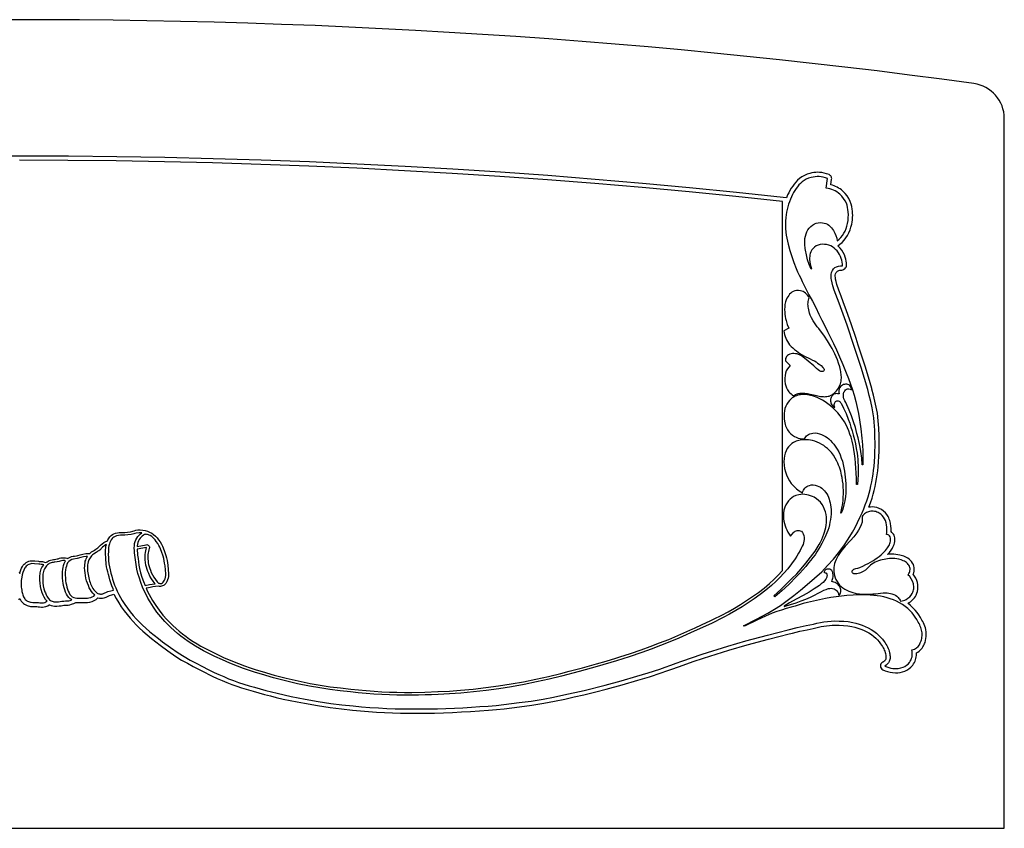
# Model space of a CAD drawing. Units: metres. Extents: x 0 to 42, y 0 to 17.3.
# Drawn here: x 21 to 42, y 0 to 17.3 of the extents above; entities that cross this region are included whole.
import ezdxf

# ---------------------------------------------------------------- set-up
doc = ezdxf.new("R2010")
doc.units = ezdxf.units.M

msp = doc.modelspace()

# ---------------------------------------------------------------- linework, layer by layer
at = {"color": 7}
for points in [[(0, -0.001), (42, -0.001), (42, 15.145), (41.997, 15.214), (41.987, 15.282), (41.972, 15.348), (41.951, 15.412), (41.924, 15.473), (41.893, 15.531), (41.856, 15.586), (41.815, 15.637), (41.769, 15.685), (41.72, 15.729), (41.666, 15.768), (41.609, 15.803), (41.549, 15.832), (41.486, 15.857), (41.42, 15.875), (41.351, 15.888), (40.666, 15.981), (39.978, 16.07), (39.288, 16.156), (38.596, 16.239), (37.902, 16.318), (37.206, 16.395), (36.509, 16.468), (35.809, 16.538), (35.108, 16.605), (34.405, 16.668), (33.701, 16.728), (32.995, 16.785), (32.288, 16.839), (31.579, 16.889), (30.869, 16.936), (30.158, 16.98), (29.445, 17.021), (28.732, 17.058), (28.017, 17.092), (27.302, 17.123), (26.586, 17.15), (25.868, 17.174), (25.151, 17.195), (24.432, 17.213), (23.713, 17.227), (22.993, 17.238), (22.273, 17.245), (21.552, 17.25), (20.831, 17.25)], [(20.984, 4.871), (21, 4.9), (21.016, 4.871), (21.035, 4.842), (21.057, 4.817), (21.08, 4.796), (21.105, 4.778), (21.131, 4.764), (21.157, 4.752), (21.183, 4.744), (21.209, 4.737), (21.234, 4.733), (21.261, 4.73), (21.284, 4.73), (21.315, 4.73), (21.339, 4.731), (21.363, 4.73), (21.392, 4.726), (21.425, 4.721), (21.465, 4.719), (21.483, 4.719), (21.523, 4.724), (21.561, 4.734), (21.597, 4.748), (21.631, 4.766), (21.635, 4.768), (21.673, 4.753), (21.71, 4.745), (21.745, 4.74), (21.778, 4.739), (21.792, 4.739), (21.843, 4.743), (21.884, 4.749), (21.914, 4.754), (21.944, 4.757), (21.97, 4.758), (22, 4.76), (22.034, 4.763), (22.07, 4.768), (22.106, 4.778), (22.128, 4.786), (22.156, 4.798), (22.196, 4.82), (22.208, 4.818), (22.259, 4.816), (22.304, 4.817), (22.342, 4.818), (22.367, 4.818), (22.399, 4.817), (22.445, 4.818), (22.494, 4.825), (22.544, 4.838), (22.589, 4.857), (22.631, 4.882), (22.668, 4.913), (22.669, 4.914), (22.701, 4.91), (22.729, 4.908), (22.767, 4.91), (22.803, 4.918), (22.841, 4.933), (22.874, 4.948), (22.913, 4.965), (22.962, 4.981), (23.009, 4.993), (23.058, 4.9), (23.111, 4.81), (23.167, 4.724), (23.227, 4.642), (23.289, 4.562), (23.354, 4.484), (23.419, 4.411), (23.487, 4.339), (23.557, 4.27), (23.628, 4.203), (23.718, 4.124), (23.81, 4.048), (23.902, 3.976), (23.994, 3.906), (24.162, 3.783), (24.332, 3.666), (24.454, 3.59), (24.577, 3.52), (24.701, 3.453), (24.825, 3.389), (24.857, 3.372), (24.886, 3.357), (25.108, 3.245), (25.211, 3.197), (25.315, 3.151), (25.42, 3.107), (25.527, 3.066), (25.628, 3.03), (25.73, 2.997), (25.832, 2.966), (25.933, 2.936), (25.979, 2.922), (26.102, 2.887), (26.224, 2.854), (26.347, 2.823), (26.469, 2.793), (26.62, 2.758), (26.77, 2.726), (26.921, 2.696), (27.072, 2.667), (27.349, 2.618), (27.624, 2.576), (27.864, 2.545), (28.101, 2.519), (28.271, 2.503), (28.44, 2.49), (28.61, 2.479), (28.78, 2.47), (28.949, 2.463), (29.119, 2.459), (29.289, 2.456), (29.459, 2.455), (29.652, 2.456), (29.844, 2.459), (30.037, 2.465), (30.23, 2.472), (30.423, 2.481), (30.615, 2.492), (30.808, 2.504), (31, 2.518), (31.168, 2.532), (31.334, 2.55), (31.5, 2.569), (31.663, 2.59), (31.921, 2.625), (32.179, 2.666), (32.404, 2.709), (32.627, 2.756), (32.829, 2.801), (33.031, 2.849), (33.059, 2.855), (33.285, 2.91), (33.512, 2.968), (33.851, 3.061), (34.187, 3.159), (34.433, 3.234), (34.679, 3.313), (34.805, 3.357), (34.929, 3.403), (35.148, 3.483), (35.363, 3.555), (35.581, 3.626), (35.855, 3.714), (36.127, 3.799), (36.514, 3.911), (36.972, 4.035), (37.192, 4.092), (37.41, 4.146), (37.482, 4.164), (37.639, 4.202), (37.794, 4.237), (37.92, 4.265), (37.98, 4.278), (38.038, 4.29), (38.096, 4.302), (38.154, 4.312), (38.211, 4.321), (38.269, 4.327), (38.326, 4.332), (38.384, 4.333), (38.477, 4.332), (38.569, 4.327), (38.66, 4.318), (38.75, 4.303), (38.814, 4.288), (38.877, 4.271), (38.938, 4.25), (38.996, 4.226), (39.056, 4.198), (39.112, 4.167), (39.166, 4.132), (39.217, 4.093), (39.257, 4.057), (39.295, 4.018), (39.331, 3.977), (39.363, 3.934), (39.382, 3.906), (39.399, 3.879), (39.415, 3.852), (39.429, 3.827), (39.441, 3.802), (39.451, 3.777), (39.459, 3.753), (39.465, 3.728), (39.471, 3.685), (39.474, 3.648), (39.471, 3.618), (39.465, 3.597), (39.455, 3.582), (39.442, 3.567), (39.426, 3.554), (39.407, 3.542), (39.386, 3.527), (39.37, 3.507), (39.362, 3.485), (39.359, 3.462), (39.363, 3.438), (39.373, 3.416), (39.389, 3.397), (39.41, 3.382), (39.459, 3.36), (39.51, 3.342), (39.563, 3.329), (39.616, 3.32), (39.681, 3.317), (39.731, 3.319), (39.78, 3.326), (39.829, 3.337), (39.876, 3.354), (39.922, 3.376), (39.967, 3.403), (40.009, 3.437), (40.046, 3.479), (40.065, 3.506), (40.082, 3.534), (40.096, 3.563), (40.107, 3.594), (40.116, 3.625), (40.123, 3.656), (40.127, 3.688), (40.128, 3.721), (40.127, 3.744), (40.156, 3.76), (40.184, 3.778), (40.209, 3.799), (40.23, 3.821), (40.249, 3.845), (40.265, 3.869), (40.279, 3.894), (40.29, 3.919), (40.3, 3.943), (40.309, 3.966), (40.321, 4.007), (40.329, 4.048), (40.334, 4.089), (40.336, 4.13), (40.333, 4.187), (40.325, 4.243), (40.317, 4.279), (40.306, 4.314), (40.292, 4.348), (40.277, 4.38), (40.261, 4.412), (40.244, 4.441), (40.228, 4.47), (40.212, 4.496), (40.21, 4.499), (40.177, 4.552), (40.14, 4.603), (40.1, 4.652), (40.058, 4.698), (40.002, 4.752), (39.943, 4.8), (39.947, 4.802), (39.973, 4.817), (39.998, 4.833), (40.022, 4.852), (40.045, 4.872), (40.066, 4.894), (40.086, 4.918), (40.104, 4.944), (40.119, 4.972), (40.136, 5.013), (40.149, 5.055), (40.156, 5.098), (40.159, 5.143), (40.156, 5.191), (40.147, 5.24), (40.133, 5.288), (40.113, 5.334), (40.088, 5.378), (40.058, 5.42), (40.068, 5.447), (40.077, 5.487), (40.081, 5.532), (40.079, 5.56), (40.074, 5.589), (40.061, 5.626), (40.042, 5.659), (40.021, 5.688), (39.999, 5.713), (39.97, 5.739), (39.94, 5.76), (39.912, 5.776), (39.887, 5.788), (39.885, 5.789), (39.856, 5.802), (39.827, 5.812), (39.798, 5.821), (39.771, 5.828), (39.728, 5.837), (39.685, 5.843), (39.643, 5.846), (39.601, 5.847), (39.585, 5.847), (39.547, 5.846), (39.51, 5.842), (39.55, 5.887), (39.584, 5.931), (39.598, 5.953), (39.613, 5.976), (39.626, 6), (39.638, 6.026), (39.649, 6.055), (39.657, 6.086), (39.662, 6.12), (39.664, 6.158), (39.662, 6.199), (39.657, 6.227), (39.648, 6.253), (39.635, 6.276), (39.619, 6.296), (39.603, 6.313), (39.584, 6.328), (39.585, 6.367), (39.584, 6.402), (39.581, 6.438), (39.578, 6.461), (39.575, 6.486), (39.57, 6.512), (39.564, 6.539), (39.556, 6.567), (39.547, 6.595), (39.535, 6.623), (39.52, 6.651), (39.494, 6.691), (39.463, 6.731), (39.425, 6.768), (39.379, 6.801), (39.332, 6.825), (39.283, 6.842), (39.232, 6.852), (39.182, 6.855), (39.147, 6.854), (39.113, 6.849), (39.148, 6.945), (39.179, 7.043), (39.203, 7.125), (39.224, 7.207), (39.243, 7.29), (39.26, 7.374), (39.275, 7.458), (39.288, 7.542), (39.3, 7.626), (39.31, 7.711), (39.32, 7.82), (39.327, 7.929), (39.331, 8.039), (39.333, 8.148), (39.333, 8.216), (39.331, 8.374), (39.324, 8.533), (39.311, 8.693), (39.292, 8.853), (39.27, 8.984), (39.242, 9.114), (39.21, 9.242), (39.178, 9.367), (39.173, 9.385), (39.106, 9.621), (39.033, 9.856), (38.983, 10.01), (38.885, 10.309), (38.838, 10.452), (38.734, 10.764), (38.633, 11.04), (38.563, 11.232), (38.518, 11.351), (38.471, 11.478), (38.43, 11.601), (38.43, 11.603), (38.413, 11.662), (38.402, 11.712), (38.398, 11.742), (38.394, 11.783), (38.395, 11.802), (38.402, 11.831), (38.412, 11.855), (38.425, 11.873), (38.439, 11.887), (38.455, 11.896), (38.472, 11.902), (38.492, 11.907), (38.512, 11.908), (38.535, 11.91), (38.558, 11.916), (38.579, 11.925), (38.598, 11.937), (38.614, 11.953), (38.626, 11.972), (38.634, 11.993), (38.637, 12.017), (38.635, 12.06), (38.63, 12.102), (38.621, 12.144), (38.609, 12.186), (38.589, 12.237), (38.564, 12.286), (38.534, 12.332), (38.5, 12.375), (38.45, 12.428), (38.49, 12.458), (38.54, 12.499), (38.584, 12.545), (38.623, 12.594), (38.657, 12.647), (38.687, 12.704), (38.711, 12.764), (38.73, 12.825), (38.745, 12.886), (38.754, 12.932), (38.76, 12.98), (38.765, 13.028), (38.766, 13.077), (38.765, 13.119), (38.761, 13.162), (38.756, 13.211), (38.747, 13.264), (38.734, 13.318), (38.714, 13.372), (38.684, 13.433), (38.647, 13.491), (38.604, 13.545), (38.555, 13.594), (38.527, 13.618), (38.497, 13.639), (38.467, 13.659), (38.435, 13.677), (38.403, 13.694), (38.37, 13.708), (38.336, 13.72), (38.301, 13.73), (38.317, 13.849), (38.318, 13.864), (38.316, 13.879), (38.312, 13.893), (38.306, 13.907), (38.297, 13.919), (38.287, 13.929), (38.275, 13.938), (38.262, 13.945), (38.211, 13.963), (38.16, 13.978), (38.107, 13.988), (38.055, 13.993), (38.023, 13.994), (37.979, 13.992), (37.937, 13.988), (37.895, 13.98), (37.855, 13.971), (37.795, 13.952), (37.738, 13.927), (37.684, 13.897), (37.633, 13.861), (37.59, 13.824), (37.551, 13.784), (37.518, 13.742), (37.487, 13.701), (37.455, 13.654), (37.427, 13.607), (37.402, 13.56), (37.378, 13.511), (37.352, 13.452), (37.282, 13.459), (36.285, 13.565), (35.285, 13.665), (34.282, 13.758), (33.275, 13.843), (32.266, 13.923), (31.253, 13.995), (30.238, 14.06), (29.22, 14.119), (28.2, 14.171), (27.178, 14.215), (26.153, 14.253), (25.127, 14.285), (24.099, 14.309), (23.07, 14.326), (22.039, 14.337), (21.007, 14.34), (21.007, 14.34), (19.975, 14.337)], [(20.99, 5.474), (21, 5.435), (21.01, 5.474), (21.023, 5.513), (21.039, 5.551), (21.06, 5.588), (21.077, 5.611), (21.096, 5.633), (21.117, 5.652), (21.14, 5.67), (21.166, 5.684), (21.194, 5.696), (21.224, 5.703), (21.256, 5.707), (21.268, 5.707), (21.307, 5.705), (21.323, 5.704), (21.401, 5.696), (21.412, 5.695), (21.444, 5.692), (21.484, 5.688), (21.53, 5.678), (21.56, 5.669), (21.583, 5.686), (21.607, 5.701), (21.632, 5.713), (21.657, 5.722), (21.691, 5.729), (21.719, 5.732), (21.742, 5.735), (21.77, 5.74), (21.8, 5.745), (21.822, 5.751), (21.85, 5.76), (21.881, 5.767), (21.914, 5.771), (21.949, 5.773), (21.979, 5.769), (22.002, 5.762), (22.023, 5.754), (22.05, 5.771), (22.078, 5.785), (22.108, 5.795), (22.137, 5.802), (22.166, 5.807), (22.213, 5.815), (22.237, 5.821), (22.291, 5.834), (22.349, 5.848), (22.412, 5.859), (22.444, 5.86), (22.445, 5.86), (22.447, 5.86), (22.494, 5.86), (22.534, 5.897), (22.571, 5.92), (22.598, 5.935), (22.625, 5.952), (22.668, 5.98), (22.693, 6.008), (22.721, 6.039), (22.757, 6.07), (22.794, 6.096), (22.824, 6.111), (22.873, 6.132), (22.882, 6.154), (22.894, 6.177), (22.908, 6.199), (22.925, 6.219), (22.952, 6.245), (22.98, 6.265), (23.011, 6.28), (23.042, 6.293), (23.083, 6.304), (23.125, 6.31), (23.165, 6.312), (23.203, 6.313), (23.239, 6.313), (23.302, 6.317), (23.366, 6.325), (23.41, 6.338), (23.439, 6.349), (23.475, 6.358), (23.523, 6.364), (23.571, 6.366), (23.623, 6.363), (23.674, 6.354), (23.723, 6.339), (23.77, 6.319), (23.815, 6.293), (23.857, 6.264), (23.897, 6.23), (23.933, 6.193), (23.962, 6.157), (23.993, 6.112), (24.022, 6.064), (24.044, 6.022), (24.082, 5.925), (24.116, 5.823), (24.13, 5.77), (24.142, 5.716), (24.151, 5.662), (24.159, 5.61), (24.169, 5.519), (24.175, 5.431), (24.175, 5.412), (24.173, 5.375), (24.168, 5.337), (24.156, 5.298), (24.139, 5.26), (24.133, 5.249), (24.125, 5.238), (24.117, 5.225), (24.107, 5.213), (24.095, 5.2), (24.081, 5.189), (24.066, 5.179), (24.048, 5.17), (24.024, 5.162), (24.001, 5.16), (23.985, 5.161), (23.97, 5.164), (23.893, 5.157), (23.838, 5.15), (23.783, 5.14), (23.712, 5.124), (23.698, 5.122), (23.728, 5.055), (23.761, 4.989), (23.795, 4.924), (23.832, 4.861), (23.901, 4.754), (23.975, 4.65), (24.054, 4.55), (24.138, 4.453), (24.201, 4.387), (24.267, 4.324), (24.334, 4.262), (24.404, 4.203), (24.475, 4.145), (24.549, 4.09), (24.624, 4.036), (24.702, 3.985), (24.783, 3.935), (24.865, 3.888), (24.949, 3.842), (25.034, 3.797), (25.189, 3.719), (25.346, 3.645), (25.505, 3.577), (25.666, 3.513), (25.792, 3.467), (25.919, 3.423), (26.046, 3.382), (26.173, 3.343), (26.426, 3.269), (26.68, 3.203), (26.936, 3.143), (27.192, 3.09), (27.408, 3.053), (27.625, 3.021), (27.842, 2.994), (28.06, 2.969), (28.226, 2.952), (28.393, 2.937), (28.559, 2.924), (28.727, 2.913), (28.887, 2.906), (29.047, 2.902), (29.207, 2.9), (29.367, 2.9), (29.643, 2.904), (29.92, 2.915), (29.924, 2.916), (30.164, 2.928), (30.402, 2.945), (30.672, 2.971), (30.942, 3.002), (31.211, 3.038), (31.479, 3.08), (31.746, 3.127), (32.011, 3.18), (32.276, 3.24), (32.539, 3.305), (32.718, 3.351), (32.915, 3.402), (33.001, 3.425), (33.3, 3.505), (33.505, 3.566), (33.712, 3.63), (33.802, 3.658), (34.028, 3.73), (34.252, 3.806), (34.45, 3.878), (34.647, 3.953), (34.842, 4.031), (35.035, 4.113), (35.296, 4.229), (35.358, 4.257), (35.389, 4.271), (35.559, 4.348), (35.726, 4.426), (35.797, 4.459), (35.976, 4.547), (36.111, 4.62), (36.244, 4.695), (36.375, 4.774), (36.504, 4.856), (36.63, 4.942), (36.754, 5.032), (36.875, 5.125), (36.993, 5.223), (37.085, 5.306), (37.172, 5.392), (37.269, 5.498), (37.272, 13.37), (36.276, 13.476), (35.276, 13.575), (34.273, 13.668), (33.266, 13.754), (32.256, 13.833), (31.243, 13.905), (30.227, 13.97), (29.209, 14.029), (28.188, 14.081), (27.165, 14.126), (26.14, 14.164), (25.113, 14.195), (24.085, 14.219), (23.055, 14.236), (22.025, 14.247), (20.993, 14.25)]]:
    msp.add_lwpolyline(points, dxfattribs=at)
for points in [[(23.607, 6.305), (23.546, 6.306), (23.486, 6.299), (23.459, 6.292), (23.432, 6.283), (23.406, 6.274), (23.378, 6.266), (23.307, 6.257), (23.241, 6.253), (23.195, 6.253), (23.149, 6.251), (23.104, 6.247), (23.062, 6.237), (23.035, 6.226), (23.011, 6.213), (22.989, 6.198), (22.969, 6.179), (22.951, 6.154), (22.936, 6.126), (22.924, 6.097), (22.914, 6.068), (22.903, 6.028), (22.896, 5.987), (22.892, 5.947), (22.891, 5.905), (22.89, 5.84), (22.892, 5.775), (22.897, 5.709), (22.904, 5.643), (22.914, 5.577), (22.929, 5.511), (22.946, 5.446), (22.963, 5.382), (22.981, 5.316), (23.002, 5.253), (23.025, 5.19), (23.049, 5.127), (23.079, 5.058), (23.112, 4.989), (23.149, 4.923), (23.188, 4.857), (23.241, 4.776), (23.298, 4.696), (23.359, 4.618), (23.423, 4.542), (23.485, 4.471), (23.551, 4.402), (23.619, 4.335), (23.689, 4.269), (23.777, 4.192), (23.866, 4.119), (23.957, 4.047), (24.048, 3.978), (24.214, 3.856), (24.381, 3.742), (24.508, 3.663), (24.637, 3.59), (24.767, 3.52), (24.899, 3.452), (25.022, 3.388), (25.146, 3.326), (25.249, 3.28), (25.351, 3.235), (25.454, 3.191), (25.558, 3.151), (25.669, 3.112), (25.781, 3.076), (25.894, 3.042), (26.005, 3.008), (26.247, 2.941), (26.49, 2.881), (26.639, 2.846), (26.789, 2.814), (26.938, 2.784), (27.088, 2.755), (27.363, 2.707), (27.637, 2.665), (27.874, 2.635), (28.11, 2.609), (28.29, 2.592), (28.47, 2.578), (28.65, 2.567), (28.83, 2.558), (29.01, 2.551), (29.191, 2.547), (29.371, 2.545), (29.551, 2.545), (29.731, 2.547), (29.912, 2.551), (30.092, 2.556), (30.272, 2.564), (30.453, 2.573), (30.633, 2.583), (30.813, 2.595), (30.993, 2.608), (31.159, 2.622), (31.324, 2.639), (31.488, 2.659), (31.651, 2.68), (31.908, 2.715), (32.164, 2.754), (32.385, 2.798), (32.608, 2.844), (33.038, 2.943), (33.489, 3.055), (33.826, 3.147), (34.161, 3.245), (34.406, 3.319), (34.65, 3.398), (34.768, 3.439), (34.885, 3.482), (35.001, 3.526), (35.119, 3.568), (35.553, 3.712), (36.101, 3.885), (36.49, 3.998), (36.949, 4.122), (37.388, 4.234), (37.583, 4.281), (37.776, 4.325), (37.851, 4.342), (37.927, 4.358), (38.002, 4.374), (38.077, 4.389), (38.153, 4.402), (38.229, 4.413), (38.306, 4.42), (38.384, 4.423), (38.48, 4.422), (38.576, 4.418), (38.672, 4.408), (38.769, 4.391), (38.836, 4.376), (38.903, 4.357), (38.969, 4.335), (39.033, 4.308), (39.097, 4.278), (39.158, 4.244), (39.218, 4.206), (39.275, 4.162), (39.32, 4.122), (39.362, 4.079), (39.401, 4.033), (39.437, 3.985), (39.456, 3.956), (39.475, 3.928), (39.493, 3.898), (39.509, 3.869), (39.524, 3.838), (39.537, 3.808), (39.547, 3.776), (39.554, 3.744), (39.558, 3.72), (39.561, 3.696), (39.563, 3.672), (39.564, 3.648), (39.563, 3.624), (39.56, 3.601), (39.554, 3.579), (39.545, 3.557), (39.527, 3.528), (39.504, 3.502), (39.478, 3.48), (39.449, 3.462), (39.492, 3.443), (39.536, 3.428), (39.581, 3.417), (39.626, 3.41), (39.682, 3.407), (39.737, 3.41), (39.79, 3.42), (39.841, 3.437), (39.879, 3.455), (39.915, 3.477), (39.947, 3.503), (39.975, 3.534), (39.995, 3.563), (40.011, 3.594), (40.023, 3.627), (40.032, 3.661), (40.037, 3.697), (40.037, 3.733), (40.034, 3.769), (40.027, 3.806), (40.055, 3.813), (40.082, 3.822), (40.107, 3.835), (40.13, 3.85), (40.163, 3.88), (40.188, 3.915), (40.208, 3.954), (40.224, 3.996), (40.233, 4.023), (40.239, 4.051), (40.243, 4.079), (40.246, 4.108), (40.246, 4.137), (40.245, 4.167), (40.241, 4.197), (40.236, 4.226), (40.23, 4.256), (40.221, 4.285), (40.209, 4.314), (40.196, 4.343), (40.181, 4.371), (40.166, 4.398), (40.149, 4.426), (40.133, 4.453), (40.102, 4.501), (40.069, 4.548), (40.032, 4.593), (39.993, 4.636), (39.941, 4.687), (39.885, 4.732), (39.826, 4.773), (39.764, 4.81), (39.7, 4.843), (39.635, 4.872), (39.568, 4.897), (39.501, 4.918), (39.429, 4.936), (39.357, 4.949), (39.286, 4.958), (39.214, 4.966), (39.14, 4.973), (39.065, 4.977), (38.991, 4.979), (38.916, 4.98), (38.78, 4.976), (38.645, 4.967), (38.53, 4.955), (38.416, 4.94), (38.303, 4.923), (38.19, 4.902), (37.993, 4.861), (37.799, 4.816), (37.712, 4.794), (37.625, 4.768), (37.539, 4.742), (37.453, 4.717), (37.351, 4.688), (37.25, 4.656), (37.15, 4.622), (37.05, 4.586), (36.91, 4.528), (36.723, 4.44), (36.459, 4.309), (36.441, 4.32), (36.713, 4.461), (36.838, 4.526), (36.96, 4.592), (37.097, 4.672), (37.23, 4.756), (37.371, 4.86), (37.508, 4.968), (37.652, 5.083), (37.794, 5.2), (37.952, 5.333), (38.106, 5.473), (38.232, 5.603), (38.354, 5.738), (38.467, 5.878), (38.576, 6.024), (38.671, 6.169), (38.761, 6.32), (38.818, 6.42), (38.871, 6.523), (38.921, 6.627), (38.969, 6.733), (39.003, 6.815), (39.035, 6.899), (39.065, 6.984), (39.093, 7.07), (39.116, 7.149), (39.137, 7.229), (39.156, 7.309), (39.172, 7.391), (39.187, 7.473), (39.2, 7.555), (39.211, 7.638), (39.221, 7.721), (39.231, 7.827), (39.237, 7.934), (39.241, 8.041), (39.243, 8.149), (39.243, 8.235), (39.242, 8.321), (39.24, 8.407), (39.236, 8.494), (39.231, 8.58), (39.224, 8.667), (39.214, 8.754), (39.203, 8.841), (39.181, 8.972), (39.153, 9.102), (39.12, 9.232), (39.086, 9.361), (39.019, 9.596), (38.948, 9.828), (38.799, 10.28), (38.649, 10.734), (38.478, 11.201), (38.443, 11.295), (38.408, 11.389), (38.374, 11.482), (38.344, 11.575), (38.326, 11.638), (38.312, 11.702), (38.308, 11.732), (38.305, 11.759), (38.304, 11.786), (38.306, 11.816), (38.316, 11.859), (38.333, 11.898), (38.357, 11.932), (38.388, 11.961), (38.424, 11.98), (38.463, 11.992), (38.504, 11.998), (38.546, 11.996), (38.547, 12.036), (38.543, 12.076), (38.535, 12.117), (38.523, 12.158), (38.507, 12.2), (38.487, 12.241), (38.462, 12.28), (38.433, 12.316), (38.403, 12.348), (38.371, 12.377), (38.337, 12.402), (38.3, 12.423), (38.256, 12.439), (38.209, 12.451), (38.163, 12.457), (38.118, 12.458), (38.072, 12.453), (38.028, 12.441), (37.988, 12.423), (37.951, 12.399), (37.92, 12.371), (37.896, 12.338), (37.876, 12.3), (37.86, 12.261), (37.853, 12.231), (37.849, 12.2), (37.847, 12.168), (37.846, 12.136), (37.851, 12.085), (37.86, 12.034), (37.873, 11.985), (37.89, 11.937), (37.879, 11.93), (37.839, 12.028), (37.804, 12.128), (37.778, 12.231), (37.759, 12.335), (37.756, 12.366), (37.752, 12.397), (37.748, 12.428), (37.746, 12.459), (37.744, 12.49), (37.744, 12.521), (37.745, 12.551), (37.749, 12.581), (37.757, 12.631), (37.771, 12.679), (37.789, 12.726), (37.813, 12.769), (37.841, 12.806), (37.872, 12.841), (37.908, 12.87), (37.949, 12.893), (37.989, 12.908), (38.031, 12.918), (38.074, 12.921), (38.119, 12.918), (38.156, 12.911), (38.192, 12.9), (38.227, 12.885), (38.26, 12.864), (38.289, 12.839), (38.314, 12.812), (38.336, 12.782), (38.356, 12.751), (38.386, 12.698), (38.41, 12.643), (38.426, 12.587), (38.436, 12.53), (38.478, 12.565), (38.515, 12.604), (38.549, 12.647), (38.579, 12.693), (38.604, 12.742), (38.626, 12.795), (38.643, 12.849), (38.657, 12.905), (38.667, 12.965), (38.673, 13.027), (38.675, 13.089), (38.672, 13.152), (38.666, 13.2), (38.658, 13.246), (38.647, 13.292), (38.632, 13.337), (38.605, 13.389), (38.573, 13.438), (38.536, 13.484), (38.495, 13.526), (38.462, 13.553), (38.428, 13.576), (38.393, 13.597), (38.356, 13.615), (38.319, 13.631), (38.28, 13.643), (38.241, 13.651), (38.201, 13.657), (38.228, 13.861), (38.184, 13.878), (38.139, 13.89), (38.094, 13.899), (38.049, 13.904), (38.006, 13.904), (37.963, 13.9), (37.92, 13.893), (37.878, 13.884), (37.827, 13.867), (37.777, 13.846), (37.731, 13.82), (37.688, 13.79), (37.652, 13.759), (37.619, 13.724), (37.589, 13.687), (37.56, 13.649), (37.531, 13.606), (37.506, 13.563), (37.482, 13.519), (37.459, 13.473), (37.437, 13.421), (37.417, 13.368), (37.399, 13.313), (37.382, 13.259), (37.369, 13.203), (37.357, 13.146), (37.348, 13.089), (37.341, 13.031), (37.336, 12.953), (37.334, 12.875), (37.336, 12.796), (37.342, 12.717), (37.35, 12.652), (37.361, 12.588), (37.374, 12.523), (37.389, 12.459), (37.425, 12.329), (37.466, 12.2), (37.512, 12.068), (37.561, 11.939), (37.592, 11.868), (37.624, 11.8), (37.657, 11.733), (37.691, 11.664), (37.76, 11.522), (37.833, 11.382), (37.906, 11.247), (37.977, 11.108), (38.045, 10.97), (38.108, 10.841), (38.169, 10.718), (38.23, 10.596), (38.291, 10.471), (38.355, 10.341), (38.42, 10.204), (38.487, 10.055), (38.557, 9.893), (38.63, 9.716), (38.675, 9.599), (38.72, 9.477), (38.762, 9.355), (38.799, 9.238), (38.834, 9.108), (38.863, 8.978), (38.888, 8.848), (38.911, 8.717), (38.94, 8.522), (38.963, 8.326), (38.974, 8.182), (38.981, 8.038), (38.984, 7.894), (38.983, 7.752), (38.971, 7.756), (38.96, 7.896), (38.943, 8.036), (38.926, 8.134), (38.905, 8.231), (38.882, 8.328), (38.856, 8.425), (38.823, 8.55), (38.785, 8.674), (38.742, 8.797), (38.692, 8.919), (38.618, 9.081), (38.598, 9.122), (38.581, 9.164), (38.572, 9.2), (38.568, 9.235), (38.57, 9.269), (38.58, 9.301), (38.59, 9.32), (38.599, 9.336), (38.613, 9.351), (38.634, 9.365), (38.658, 9.373), (38.686, 9.375), (38.715, 9.37), (38.741, 9.357), (38.74, 9.381), (38.734, 9.404), (38.722, 9.425), (38.705, 9.445), (38.685, 9.46), (38.663, 9.469), (38.638, 9.473), (38.614, 9.474), (38.591, 9.471), (38.569, 9.465), (38.546, 9.455), (38.526, 9.441), (38.508, 9.424), (38.494, 9.405), (38.478, 9.373), (38.47, 9.338), (38.469, 9.301), (38.476, 9.265), (38.445, 9.272), (38.414, 9.273), (38.397, 9.27), (38.382, 9.265), (38.367, 9.258), (38.353, 9.249), (38.341, 9.239), (38.33, 9.227), (38.32, 9.215), (38.311, 9.202), (38.305, 9.188), (38.299, 9.172), (38.296, 9.154), (38.294, 9.134), (38.295, 9.114), (38.297, 9.093), (38.303, 9.073), (38.31, 9.054), (38.324, 9.031), (38.342, 9.011), (38.362, 8.993), (38.384, 8.979), (38.376, 9), (38.372, 9.021), (38.372, 9.042), (38.376, 9.063), (38.382, 9.078), (38.391, 9.092), (38.402, 9.103), (38.416, 9.112), (38.431, 9.117), (38.445, 9.119), (38.46, 9.118), (38.475, 9.112), (38.489, 9.103), (38.501, 9.091), (38.512, 9.078), (38.521, 9.064), (38.549, 9.012), (38.571, 8.965), (38.624, 8.846), (38.673, 8.726), (38.703, 8.642), (38.73, 8.56), (38.755, 8.477), (38.779, 8.392), (38.803, 8.296), (38.824, 8.199), (38.842, 8.101), (38.859, 8.003), (38.868, 7.939), (38.874, 7.871), (38.879, 7.804), (38.881, 7.741), (38.883, 7.636), (38.881, 7.538), (38.878, 7.44), (38.872, 7.333), (38.848, 7.336), (38.846, 7.461), (38.842, 7.584), (38.836, 7.686), (38.828, 7.788), (38.819, 7.89), (38.806, 7.992), (38.791, 8.08), (38.775, 8.168), (38.756, 8.256), (38.731, 8.344), (38.709, 8.41), (38.686, 8.476), (38.659, 8.542), (38.629, 8.606), (38.589, 8.674), (38.545, 8.739), (38.497, 8.801), (38.446, 8.862), (38.398, 8.914), (38.347, 8.965), (38.293, 9.012), (38.237, 9.055), (38.181, 9.095), (38.125, 9.13), (38.068, 9.161), (38.007, 9.189), (37.932, 9.216), (37.865, 9.235), (37.802, 9.247), (37.744, 9.253), (37.713, 9.254), (37.682, 9.253), (37.653, 9.25), (37.624, 9.244), (37.595, 9.237), (37.568, 9.228), (37.541, 9.218), (37.515, 9.206), (37.478, 9.182), (37.445, 9.154), (37.416, 9.123), (37.389, 9.09), (37.361, 9.047), (37.339, 9.004), (37.322, 8.957), (37.31, 8.906), (37.304, 8.852), (37.304, 8.795), (37.307, 8.737), (37.313, 8.682), (37.318, 8.649), (37.325, 8.617), (37.334, 8.587), (37.346, 8.558), (37.359, 8.53), (37.375, 8.503), (37.393, 8.477), (37.414, 8.451), (37.447, 8.417), (37.483, 8.387), (37.522, 8.361), (37.563, 8.341), (37.605, 8.325), (37.649, 8.314), (37.694, 8.309), (37.738, 8.31), (37.75, 8.331), (37.764, 8.351), (37.781, 8.37), (37.799, 8.386), (37.825, 8.403), (37.854, 8.416), (37.885, 8.425), (37.917, 8.431), (37.964, 8.433), (38.01, 8.428), (38.057, 8.417), (38.104, 8.401), (38.145, 8.382), (38.183, 8.36), (38.221, 8.334), (38.257, 8.307), (38.295, 8.272), (38.331, 8.233), (38.364, 8.192), (38.395, 8.15), (38.433, 8.091), (38.468, 8.028), (38.498, 7.964), (38.524, 7.898), (38.546, 7.829), (38.565, 7.759), (38.58, 7.688), (38.592, 7.617), (38.607, 7.488), (38.617, 7.359), (38.62, 7.288), (38.621, 7.218), (38.619, 7.148), (38.612, 7.079), (38.597, 6.988), (38.579, 6.897), (38.555, 6.807), (38.524, 6.72), (38.512, 6.726), (38.535, 6.827), (38.553, 6.93), (38.56, 6.998), (38.565, 7.067), (38.568, 7.136), (38.569, 7.206), (38.566, 7.276), (38.56, 7.346), (38.551, 7.416), (38.54, 7.486), (38.531, 7.53), (38.521, 7.575), (38.51, 7.619), (38.497, 7.663), (38.483, 7.707), (38.467, 7.75), (38.448, 7.792), (38.427, 7.834), (38.393, 7.897), (38.355, 7.958), (38.312, 8.016), (38.262, 8.069), (38.226, 8.102), (38.189, 8.134), (38.149, 8.163), (38.108, 8.19), (38.06, 8.216), (38.009, 8.24), (37.957, 8.26), (37.906, 8.275), (37.864, 8.283), (37.823, 8.288), (37.781, 8.289), (37.74, 8.289), (37.709, 8.287), (37.679, 8.284), (37.648, 8.28), (37.618, 8.274), (37.588, 8.267), (37.56, 8.258), (37.532, 8.246), (37.506, 8.232), (37.467, 8.206), (37.431, 8.176), (37.399, 8.141), (37.371, 8.103), (37.344, 8.053), (37.325, 8), (37.312, 7.944), (37.303, 7.886), (37.3, 7.817), (37.304, 7.747), (37.315, 7.676), (37.333, 7.606), (37.354, 7.54), (37.382, 7.475), (37.416, 7.413), (37.457, 7.354), (37.508, 7.296), (37.566, 7.243), (37.628, 7.197), (37.695, 7.158), (37.703, 7.185), (37.714, 7.21), (37.728, 7.234), (37.746, 7.255), (37.767, 7.276), (37.79, 7.293), (37.816, 7.306), (37.843, 7.316), (37.883, 7.325), (37.925, 7.326), (37.969, 7.32), (38.012, 7.308), (38.045, 7.293), (38.077, 7.275), (38.107, 7.254), (38.135, 7.23), (38.164, 7.201), (38.19, 7.169), (38.214, 7.136), (38.233, 7.099), (38.25, 7.062), (38.263, 7.023), (38.273, 6.984), (38.283, 6.945), (38.292, 6.897), (38.299, 6.85), (38.304, 6.802), (38.307, 6.755), (38.306, 6.698), (38.3, 6.641), (38.292, 6.585), (38.282, 6.529), (38.27, 6.471), (38.255, 6.413), (38.237, 6.356), (38.218, 6.3), (38.181, 6.216), (38.139, 6.134), (38.107, 6.073), (38.074, 6.013), (38.04, 5.955), (38.004, 5.897), (37.963, 5.837), (37.919, 5.778), (37.874, 5.721), (37.827, 5.663), (37.765, 5.588), (37.702, 5.515), (37.636, 5.442), (37.569, 5.372), (37.402, 5.199), (37.256, 5.065), (37.103, 4.937), (37.083, 4.96), (37.24, 5.101), (37.471, 5.326), (37.573, 5.431), (37.67, 5.538), (37.77, 5.659), (37.865, 5.783), (37.914, 5.849), (37.963, 5.914), (38.009, 5.982), (38.05, 6.052), (38.078, 6.106), (38.105, 6.164), (38.129, 6.221), (38.152, 6.274), (38.168, 6.318), (38.182, 6.366), (38.192, 6.416), (38.2, 6.467), (38.205, 6.524), (38.207, 6.581), (38.205, 6.637), (38.198, 6.695), (38.185, 6.751), (38.168, 6.804), (38.145, 6.857), (38.115, 6.908), (38.079, 6.954), (38.038, 6.995), (37.993, 7.032), (37.945, 7.063), (37.906, 7.081), (37.865, 7.096), (37.825, 7.107), (37.785, 7.116), (37.743, 7.123), (37.702, 7.125), (37.661, 7.122), (37.616, 7.114), (37.556, 7.097), (37.507, 7.075), (37.467, 7.05), (37.432, 7.02), (37.399, 6.986), (37.369, 6.946), (37.342, 6.901), (37.32, 6.851), (37.301, 6.785), (37.292, 6.723), (37.29, 6.662), (37.294, 6.599), (37.3, 6.551), (37.31, 6.503), (37.324, 6.455), (37.341, 6.409), (37.362, 6.364), (37.386, 6.319), (37.412, 6.277), (37.442, 6.235), (37.472, 6.277), (37.508, 6.316), (37.524, 6.327), (37.541, 6.337), (37.559, 6.346), (37.579, 6.352), (37.603, 6.356), (37.626, 6.355), (37.649, 6.348), (37.672, 6.336), (37.696, 6.311), (37.712, 6.282), (37.723, 6.243), (37.729, 6.204), (37.73, 6.164), (37.727, 6.125), (37.719, 6.088), (37.707, 6.053), (37.692, 6.02), (37.677, 5.988), (37.645, 5.926), (37.611, 5.866), (37.574, 5.808), (37.536, 5.751), (37.462, 5.642), (37.38, 5.538), (37.301, 5.442), (37.216, 5.35), (37.126, 5.262), (37.032, 5.178), (36.913, 5.079), (36.791, 4.985), (36.665, 4.894), (36.538, 4.807), (36.407, 4.724), (36.275, 4.644), (36.14, 4.567), (36.004, 4.494), (35.752, 4.372), (35.382, 4.202), (35.059, 4.058), (34.865, 3.976), (34.669, 3.897), (34.471, 3.821), (34.272, 3.749), (34.001, 3.66), (33.73, 3.573), (33.316, 3.448), (32.931, 3.344), (32.554, 3.247), (32.29, 3.181), (32.024, 3.122), (31.757, 3.068), (31.489, 3.02), (31.22, 2.978), (30.949, 2.942), (30.679, 2.911), (30.407, 2.885), (30.165, 2.868), (29.922, 2.856), (29.784, 2.849), (29.645, 2.844), (29.506, 2.841), (29.367, 2.84), (29.207, 2.839), (29.046, 2.841), (28.885, 2.846), (28.723, 2.853), (28.555, 2.864), (28.388, 2.877), (28.221, 2.892), (28.053, 2.909), (27.835, 2.934), (27.617, 2.962), (27.399, 2.993), (27.181, 3.031), (26.923, 3.084), (26.666, 3.144), (26.41, 3.211), (26.156, 3.285), (26.028, 3.325), (25.9, 3.366), (25.772, 3.41), (25.645, 3.457), (25.482, 3.521), (25.322, 3.591), (25.163, 3.665), (25.006, 3.744), (24.921, 3.789), (24.836, 3.835), (24.752, 3.884), (24.67, 3.934), (24.591, 3.987), (24.514, 4.041), (24.439, 4.098), (24.366, 4.157), (24.295, 4.217), (24.226, 4.28), (24.159, 4.345), (24.094, 4.413), (24.009, 4.512), (23.928, 4.614), (23.852, 4.72), (23.781, 4.83), (23.736, 4.907), (23.695, 4.986), (23.657, 5.066), (23.622, 5.147), (23.585, 5.241), (23.552, 5.336), (23.523, 5.432), (23.5, 5.528), (23.474, 5.676), (23.455, 5.824), (23.45, 5.876), (23.446, 5.925), (23.444, 5.976), (23.447, 6.032), (23.452, 6.075), (23.463, 6.115), (23.477, 6.154), (23.496, 6.19), (23.519, 6.223), (23.545, 6.254), (23.574, 6.281), (23.607, 6.305)], [(37.502, 9.228), (37.549, 9.255), (37.601, 9.274), (37.636, 9.281), (37.672, 9.284), (37.709, 9.283), (37.745, 9.281), (37.801, 9.275), (37.859, 9.264), (37.963, 9.237), (38.023, 9.224), (38.083, 9.214), (38.108, 9.211), (38.134, 9.209), (38.16, 9.208), (38.187, 9.209), (38.213, 9.211), (38.24, 9.216), (38.265, 9.222), (38.29, 9.231), (38.319, 9.246), (38.346, 9.264), (38.371, 9.284), (38.394, 9.306), (38.42, 9.333), (38.443, 9.361), (38.464, 9.391), (38.481, 9.423), (38.494, 9.451), (38.505, 9.48), (38.513, 9.511), (38.519, 9.542), (38.523, 9.571), (38.525, 9.601), (38.525, 9.63), (38.524, 9.659), (38.521, 9.688), (38.517, 9.717), (38.512, 9.746), (38.507, 9.776), (38.49, 9.848), (38.467, 9.92), (38.441, 9.991), (38.412, 10.06), (38.386, 10.12), (38.358, 10.179), (38.327, 10.238), (38.295, 10.295), (38.23, 10.399), (38.162, 10.501), (38.043, 10.66), (38.012, 10.701), (37.98, 10.743), (37.949, 10.785), (37.921, 10.829), (37.889, 10.889), (37.862, 10.95), (37.848, 10.986), (37.837, 11.022), (37.828, 11.059), (37.821, 11.096), (37.817, 11.124), (37.814, 11.152), (37.813, 11.179), (37.815, 11.207), (37.817, 11.236), (37.822, 11.264), (37.83, 11.292), (37.839, 11.318), (37.823, 11.346), (37.805, 11.372), (37.784, 11.395), (37.76, 11.416), (37.735, 11.434), (37.708, 11.449), (37.679, 11.461), (37.65, 11.469), (37.609, 11.474), (37.569, 11.472), (37.531, 11.464), (37.496, 11.45), (37.469, 11.434), (37.444, 11.415), (37.422, 11.393), (37.402, 11.369), (37.381, 11.34), (37.363, 11.31), (37.348, 11.275), (37.333, 11.229), (37.322, 11.175), (37.316, 11.121), (37.314, 11.067), (37.316, 11.012), (37.319, 10.967), (37.325, 10.921), (37.333, 10.876), (37.344, 10.831), (37.371, 10.749), (37.405, 10.67), (37.297, 10.611), (37.303, 10.572), (37.312, 10.533), (37.324, 10.495), (37.338, 10.457), (37.355, 10.421), (37.374, 10.385), (37.396, 10.351), (37.42, 10.317), (37.453, 10.281), (37.489, 10.247), (37.526, 10.215), (37.565, 10.184), (37.641, 10.129), (37.721, 10.079), (37.767, 10.055), (37.814, 10.034), (37.862, 10.013), (37.912, 9.99), (37.949, 9.971), (37.984, 9.949), (38.019, 9.926), (38.052, 9.901), (38.092, 9.871), (38.13, 9.833), (38.141, 9.819), (38.151, 9.806), (38.157, 9.791), (38.156, 9.774), (38.152, 9.761), (38.144, 9.752), (38.133, 9.748), (38.119, 9.745), (38.104, 9.745), (38.088, 9.748), (38.073, 9.753), (38.059, 9.76), (38.027, 9.782), (37.996, 9.809), (37.968, 9.838), (37.938, 9.866), (37.819, 9.966), (37.7, 10.06), (37.672, 10.079), (37.643, 10.096), (37.612, 10.109), (37.581, 10.119), (37.548, 10.125), (37.514, 10.128), (37.482, 10.127), (37.452, 10.123), (37.424, 10.113), (37.398, 10.1), (37.375, 10.083), (37.356, 10.062), (37.344, 10.042), (37.335, 10.02), (37.331, 9.996), (37.33, 9.972), (37.434, 9.876), (37.403, 9.84), (37.375, 9.8), (37.351, 9.757), (37.333, 9.712), (37.323, 9.658), (37.317, 9.6), (37.318, 9.541), (37.325, 9.484), (37.337, 9.439), (37.355, 9.395), (37.379, 9.352), (37.407, 9.311), (37.429, 9.287), (37.452, 9.265), (37.476, 9.246), (37.502, 9.228)], [(38.969, 6.655), (38.971, 6.624), (38.971, 6.592), (38.969, 6.562), (38.965, 6.531), (38.948, 6.476), (38.926, 6.423), (38.893, 6.362), (38.854, 6.303), (38.789, 6.221), (38.719, 6.142), (38.605, 6.017), (38.575, 5.98), (38.543, 5.941), (38.512, 5.902), (38.484, 5.862), (38.458, 5.819), (38.433, 5.777), (38.412, 5.734), (38.393, 5.687), (38.381, 5.647), (38.373, 5.607), (38.367, 5.566), (38.364, 5.524), (38.366, 5.479), (38.371, 5.435), (38.38, 5.39), (38.394, 5.346), (38.41, 5.305), (38.432, 5.265), (38.457, 5.226), (38.485, 5.19), (38.52, 5.158), (38.558, 5.129), (38.598, 5.104), (38.639, 5.081), (38.682, 5.059), (38.727, 5.041), (38.771, 5.027), (38.816, 5.015), (38.863, 5.005), (38.91, 4.999), (38.957, 4.995), (39.004, 4.992), (39.068, 4.992), (39.132, 4.995), (39.195, 5), (39.259, 5.005), (39.311, 5.01), (39.363, 5.016), (39.414, 5.021), (39.466, 5.022), (39.501, 5.02), (39.536, 5.017), (39.57, 5.012), (39.604, 5.003), (39.641, 4.989), (39.676, 4.972), (39.709, 4.95), (39.738, 4.923), (39.754, 4.905), (39.767, 4.886), (39.779, 4.866), (39.789, 4.846), (39.819, 4.851), (39.849, 4.858), (39.878, 4.869), (39.906, 4.882), (39.946, 4.907), (39.982, 4.937), (40.014, 4.972), (40.038, 5.012), (40.049, 5.036), (40.057, 5.06), (40.063, 5.085), (40.067, 5.111), (40.069, 5.138), (40.068, 5.164), (40.065, 5.191), (40.06, 5.218), (40.042, 5.271), (40.017, 5.322), (39.985, 5.368), (39.944, 5.41), (39.956, 5.424), (39.967, 5.439), (39.975, 5.455), (39.982, 5.473), (39.987, 5.495), (39.99, 5.518), (39.99, 5.542), (39.987, 5.566), (39.978, 5.589), (39.966, 5.611), (39.952, 5.631), (39.934, 5.651), (39.915, 5.669), (39.893, 5.683), (39.869, 5.696), (39.846, 5.708), (39.798, 5.727), (39.75, 5.74), (39.709, 5.749), (39.668, 5.754), (39.627, 5.757), (39.586, 5.757), (39.548, 5.755), (39.51, 5.75), (39.473, 5.744), (39.436, 5.737), (39.397, 5.728), (39.359, 5.718), (39.32, 5.706), (39.283, 5.692), (39.246, 5.675), (39.21, 5.657), (39.176, 5.636), (39.143, 5.612), (39.116, 5.587), (39.091, 5.559), (39.065, 5.532), (39.037, 5.508), (38.987, 5.477), (38.936, 5.453), (38.909, 5.444), (38.881, 5.436), (38.852, 5.43), (38.825, 5.429), (38.814, 5.429), (38.804, 5.43), (38.793, 5.431), (38.783, 5.434), (38.774, 5.438), (38.766, 5.444), (38.76, 5.452), (38.755, 5.462), (38.754, 5.472), (38.755, 5.482), (38.758, 5.491), (38.762, 5.5), (38.775, 5.517), (38.793, 5.528), (38.814, 5.536), (38.835, 5.541), (38.876, 5.552), (38.917, 5.565), (38.984, 5.593), (39.05, 5.626), (39.098, 5.651), (39.146, 5.676), (39.194, 5.704), (39.241, 5.734), (39.288, 5.767), (39.332, 5.8), (39.374, 5.834), (39.416, 5.873), (39.465, 5.926), (39.51, 5.982), (39.524, 6.004), (39.537, 6.026), (39.549, 6.049), (39.559, 6.073), (39.567, 6.098), (39.572, 6.125), (39.574, 6.156), (39.573, 6.19), (39.566, 6.215), (39.552, 6.237), (39.538, 6.251), (39.522, 6.262), (39.505, 6.269), (39.486, 6.271), (39.492, 6.31), (39.495, 6.349), (39.495, 6.388), (39.492, 6.427), (39.485, 6.473), (39.477, 6.518), (39.463, 6.563), (39.442, 6.605), (39.421, 6.639), (39.396, 6.671), (39.366, 6.699), (39.333, 6.723), (39.308, 6.736), (39.283, 6.747), (39.258, 6.755), (39.232, 6.761), (39.206, 6.764), (39.18, 6.765), (39.154, 6.764), (39.128, 6.76), (39.104, 6.754), (39.081, 6.746), (39.059, 6.736), (39.038, 6.723), (39.019, 6.709), (39.001, 6.692), (38.984, 6.674), (38.969, 6.655)], [(23.506, 6.014), (23.697, 6.05), (23.714, 6.051), (23.729, 6.047), (23.743, 6.04), (23.754, 6.029), (23.762, 6.016), (23.767, 6.001), (23.768, 5.985), (23.764, 5.969), (23.754, 5.938), (23.746, 5.906), (23.74, 5.873), (23.736, 5.838), (23.734, 5.783), (23.735, 5.744), (23.738, 5.705), (23.743, 5.665), (23.75, 5.626), (23.76, 5.586), (23.773, 5.545), (23.789, 5.504), (23.807, 5.46), (23.833, 5.406), (23.863, 5.354), (23.896, 5.304), (23.934, 5.256), (23.943, 5.247), (23.953, 5.238), (23.963, 5.231), (23.975, 5.226), (23.987, 5.222), (24, 5.22), (24.012, 5.221), (24.025, 5.225), (24.045, 5.237), (24.061, 5.252), (24.075, 5.271), (24.087, 5.29), (24.102, 5.323), (24.111, 5.358), (24.115, 5.394), (24.115, 5.428), (24.11, 5.514), (24.1, 5.602), (24.092, 5.653), (24.083, 5.704), (24.071, 5.756), (24.058, 5.806), (24.026, 5.905), (23.989, 5.998), (23.969, 6.035), (23.943, 6.079), (23.914, 6.121), (23.888, 6.154), (23.863, 6.182), (23.84, 6.206), (23.815, 6.227), (23.782, 6.248), (23.765, 6.256), (23.747, 6.263), (23.729, 6.268), (23.711, 6.271), (23.693, 6.272), (23.675, 6.27), (23.657, 6.264), (23.64, 6.255), (23.613, 6.235), (23.589, 6.213), (23.567, 6.187), (23.548, 6.16), (23.532, 6.13), (23.52, 6.098), (23.512, 6.064), (23.507, 6.028), (23.506, 6.014)], [(23.002, 5.083), (22.993, 5.105), (22.968, 5.169), (22.945, 5.233), (22.924, 5.299), (22.905, 5.367), (22.892, 5.417), (22.878, 5.469), (22.865, 5.524), (22.854, 5.58), (22.845, 5.636), (22.834, 5.753), (22.83, 5.869), (22.831, 5.906), (22.832, 5.943), (22.835, 5.98), (22.84, 6.018), (22.848, 6.056), (22.826, 6.045), (22.794, 6.022), (22.763, 5.996), (22.707, 5.935), (22.689, 5.921), (22.67, 5.909), (22.65, 5.897), (22.631, 5.885), (22.571, 5.85), (22.552, 5.833), (22.534, 5.814), (22.517, 5.793), (22.501, 5.772), (22.487, 5.75), (22.475, 5.727), (22.465, 5.704), (22.458, 5.681), (22.452, 5.651), (22.448, 5.62), (22.445, 5.587), (22.445, 5.554), (22.446, 5.52), (22.448, 5.485), (22.452, 5.45), (22.458, 5.415), (22.465, 5.38), (22.472, 5.345), (22.481, 5.311), (22.491, 5.278), (22.502, 5.245), (22.513, 5.214), (22.525, 5.184), (22.538, 5.156), (22.559, 5.117), (22.582, 5.085), (22.609, 5.057), (22.639, 5.027), (22.653, 5.016), (22.67, 5.008), (22.688, 5.002), (22.707, 4.999), (22.726, 4.998), (22.745, 4.998), (22.761, 5), (22.776, 5.004), (22.882, 5.05), (22.943, 5.069), (23.002, 5.083)], [(23.674, 5.178), (23.769, 5.198), (23.828, 5.209), (23.888, 5.217), (23.847, 5.269), (23.811, 5.322), (23.779, 5.378), (23.752, 5.436), (23.733, 5.48), (23.716, 5.524), (23.702, 5.569), (23.691, 5.615), (23.68, 5.671), (23.674, 5.729), (23.673, 5.787), (23.676, 5.843), (23.68, 5.881), (23.687, 5.918), (23.696, 5.955), (23.708, 5.991), (23.504, 5.952), (23.514, 5.835), (23.515, 5.83), (23.524, 5.757), (23.533, 5.685), (23.544, 5.613), (23.558, 5.541), (23.58, 5.45), (23.607, 5.358), (23.638, 5.268), (23.674, 5.178)], [(22.113, 4.877), (22.08, 4.897), (22.05, 4.923), (22.023, 4.956), (22, 4.995), (21.98, 5.038), (21.963, 5.084), (21.948, 5.132), (21.937, 5.18), (21.927, 5.228), (21.921, 5.274), (21.914, 5.343), (21.911, 5.412), (21.913, 5.468), (21.92, 5.525), (21.927, 5.564), (21.937, 5.608), (21.951, 5.652), (21.972, 5.694), (21.98, 5.706), (21.965, 5.711), (21.949, 5.713), (21.92, 5.712), (21.892, 5.708), (21.866, 5.702), (21.842, 5.694), (21.798, 5.684), (21.753, 5.676), (21.735, 5.674), (21.715, 5.672), (21.695, 5.67), (21.674, 5.664), (21.653, 5.657), (21.632, 5.646), (21.611, 5.633), (21.591, 5.617), (21.573, 5.599), (21.555, 5.579), (21.54, 5.557), (21.526, 5.534), (21.514, 5.507), (21.505, 5.478), (21.498, 5.449), (21.494, 5.419), (21.492, 5.388), (21.491, 5.357), (21.491, 5.326), (21.492, 5.295), (21.496, 5.233), (21.504, 5.17), (21.518, 5.108), (21.538, 5.047), (21.547, 5.024), (21.557, 5.001), (21.567, 4.978), (21.578, 4.955), (21.59, 4.933), (21.604, 4.912), (21.62, 4.892), (21.639, 4.873), (21.656, 4.86), (21.673, 4.85), (21.692, 4.842), (21.711, 4.836), (21.731, 4.832), (21.751, 4.83), (21.77, 4.829), (21.79, 4.829), (21.829, 4.832), (21.864, 4.837), (21.9, 4.843), (21.939, 4.847), (21.976, 4.849), (22.012, 4.851), (22.046, 4.855), (22.078, 4.863), (22.113, 4.877)], [(22.605, 4.978), (22.598, 4.984), (22.591, 4.99), (22.561, 5.019), (22.534, 5.05), (22.508, 5.086), (22.484, 5.13), (22.464, 5.176), (22.445, 5.226), (22.428, 5.279), (22.413, 5.334), (22.402, 5.39), (22.393, 5.447), (22.387, 5.503), (22.385, 5.559), (22.386, 5.594), (22.388, 5.629), (22.393, 5.663), (22.4, 5.696), (22.408, 5.722), (22.419, 5.749), (22.432, 5.775), (22.447, 5.8), (22.419, 5.799), (22.361, 5.789), (22.307, 5.776), (22.226, 5.757), (22.148, 5.743), (22.111, 5.733), (22.076, 5.716), (22.047, 5.694), (22.023, 5.664), (22.007, 5.629), (21.995, 5.592), (21.987, 5.554), (21.979, 5.515), (21.973, 5.457), (21.972, 5.399), (21.974, 5.341), (21.98, 5.281), (21.986, 5.236), (21.995, 5.191), (22.006, 5.146), (22.019, 5.103), (22.034, 5.062), (22.052, 5.024), (22.072, 4.991), (22.094, 4.964), (22.122, 4.941), (22.154, 4.924), (22.186, 4.913), (22.217, 4.908), (22.28, 4.907), (22.342, 4.908), (22.374, 4.907), (22.409, 4.907), (22.444, 4.909), (22.477, 4.913), (22.514, 4.923), (22.548, 4.937), (22.578, 4.955), (22.605, 4.978)], [(21.585, 4.843), (21.551, 4.884), (21.524, 4.928), (21.504, 4.971), (21.487, 5.012), (21.482, 5.025), (21.46, 5.092), (21.444, 5.16), (21.435, 5.227), (21.432, 5.294), (21.431, 5.34), (21.431, 5.366), (21.432, 5.394), (21.435, 5.422), (21.438, 5.45), (21.443, 5.478), (21.451, 5.507), (21.461, 5.535), (21.473, 5.562), (21.491, 5.592), (21.512, 5.621), (21.486, 5.627), (21.459, 5.63), (21.432, 5.632), (21.405, 5.635), (21.319, 5.644), (21.259, 5.647), (21.236, 5.644), (21.214, 5.638), (21.193, 5.63), (21.174, 5.619), (21.156, 5.605), (21.139, 5.59), (21.124, 5.573), (21.11, 5.555), (21.086, 5.508), (21.069, 5.458), (21.055, 5.406), (21.045, 5.354), (21.04, 5.32), (21.035, 5.286), (21.032, 5.251), (21.031, 5.217), (21.031, 5.182), (21.033, 5.147), (21.038, 5.112), (21.044, 5.077), (21.048, 5.054), (21.053, 5.03), (21.058, 5.006), (21.064, 4.983), (21.071, 4.96), (21.081, 4.938), (21.092, 4.916), (21.107, 4.896), (21.12, 4.88), (21.135, 4.866), (21.152, 4.854), (21.17, 4.845), (21.189, 4.837), (21.208, 4.831), (21.227, 4.826), (21.247, 4.822), (21.279, 4.82), (21.31, 4.82), (21.341, 4.82), (21.374, 4.819), (21.401, 4.815), (21.427, 4.811), (21.453, 4.809), (21.477, 4.809), (21.506, 4.813), (21.534, 4.82), (21.56, 4.83), (21.585, 4.843)], [(37.564, 4.813), (37.669, 4.85), (37.768, 4.889), (37.863, 4.93), (37.955, 4.976), (38.027, 5.016), (38.099, 5.053), (38.15, 5.077), (38.204, 5.097), (38.229, 5.105), (38.254, 5.113), (38.28, 5.119), (38.307, 5.12), (38.339, 5.115), (38.371, 5.105), (38.392, 5.094), (38.411, 5.081), (38.428, 5.065), (38.443, 5.047), (38.454, 5.03), (38.462, 5.012), (38.467, 4.993), (38.471, 4.974), (38.482, 4.981), (38.491, 4.991), (38.499, 5.002), (38.505, 5.015), (38.509, 5.029), (38.512, 5.043), (38.514, 5.058), (38.514, 5.072), (38.511, 5.095), (38.505, 5.119), (38.496, 5.141), (38.485, 5.162), (38.47, 5.183), (38.454, 5.2), (38.435, 5.216), (38.413, 5.231), (38.392, 5.241), (38.367, 5.251), (38.341, 5.258), (38.319, 5.262), (38.331, 5.291), (38.338, 5.316), (38.343, 5.339), (38.348, 5.364), (38.35, 5.404), (38.346, 5.443), (38.342, 5.457), (38.337, 5.472), (38.329, 5.486), (38.321, 5.498), (38.302, 5.515), (38.283, 5.525), (38.264, 5.529), (38.243, 5.531), (38.227, 5.53), (38.212, 5.527), (38.198, 5.521), (38.185, 5.513), (38.172, 5.501), (38.163, 5.487), (38.156, 5.471), (38.155, 5.453), (38.167, 5.454), (38.18, 5.453), (38.192, 5.448), (38.202, 5.441), (38.214, 5.424), (38.219, 5.408), (38.219, 5.392), (38.217, 5.376), (38.214, 5.359), (38.208, 5.344), (38.202, 5.329), (38.195, 5.318), (38.167, 5.281), (38.134, 5.247), (38.097, 5.214), (38.057, 5.183), (37.946, 5.107), (37.835, 5.038), (37.709, 4.967), (37.563, 4.886), (37.421, 4.808), (37.308, 4.741), (37.303, 4.734), (37.309, 4.733), (37.323, 4.736), (37.344, 4.743), (37.369, 4.752), (37.394, 4.761), (37.418, 4.769), (37.437, 4.775), (37.564, 4.813)]]:
    msp.add_lwpolyline(points, close=True, dxfattribs=at)

doc.saveas('drawing.dxf')
